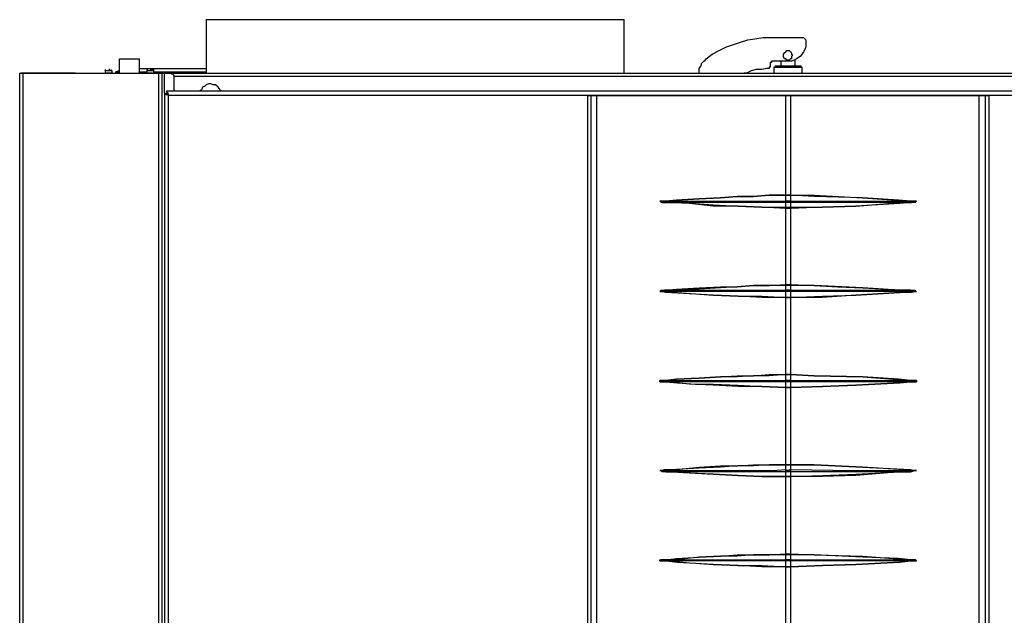
# Model space of a CAD drawing. Units: inches. Extents: x 5.71 to 13.38, y 1.31 to 10.2.
# Drawn here: x 5.72 to 6.87, y 3.92 to 4.62 of the extents above; entities that cross this region are included whole.
import ezdxf

# ---------------------------------------------------------------- set-up
doc = ezdxf.new("R2010")
doc.units = ezdxf.units.IN
doc.header["$MEASUREMENT"] = 0
doc.layers.add('Layer 1', color=7, linetype='Continuous')

msp = doc.modelspace()

# ---------------------------------------------------------------- linework, layer by layer
at = {"layer": 'Layer 1', "color": 7, "lineweight": 25}
for points in [[(5.9347, 4.6181), (5.9347, 4.6181), (5.9361, 4.6181), (5.9375, 4.6181), (5.9389, 4.6181), (5.9417, 4.6181), (5.9444, 4.6181), (5.9486, 4.6181), (5.9528, 4.6181), (5.9569, 4.6181), (5.9625, 4.6181), (5.9681, 4.6181), (5.975, 4.6181), (5.9819, 4.6181), (5.9889, 4.6181), (5.9958, 4.6181), (6.0042, 4.6181), (6.0125, 4.6181), (6.0222, 4.6181), (6.0319, 4.6181), (6.0417, 4.6181), (6.0514, 4.6181), (6.0611, 4.6181), (6.0722, 4.6181), (6.0819, 4.6181), (6.0931, 4.6181), (6.1056, 4.6181), (6.1167, 4.6181), (6.1278, 4.6181), (6.1389, 4.6181), (6.1514, 4.6181), (6.1625, 4.6181), (6.175, 4.6181), (6.1875, 4.6181), (6.1986, 4.6181), (6.2111, 4.6181), (6.2222, 4.6181), (6.2333, 4.6181), (6.2458, 4.6181), (6.2569, 4.6181), (6.2681, 4.6181), (6.2792, 4.6181), (6.2903, 4.6181), (6.3, 4.6181), (6.3111, 4.6181), (6.3208, 4.6181), (6.3292, 4.6181), (6.3389, 4.6181), (6.3472, 4.6181), (6.3556, 4.6181), (6.3639, 4.6181), (6.3722, 4.6181), (6.3792, 4.6181), (6.3861, 4.6181), (6.3917, 4.6181), (6.3972, 4.6181), (6.4028, 4.6181), (6.4069, 4.6181), (6.4111, 4.6181), (6.4153, 4.6181), (6.4181, 4.6181), (6.4194, 4.6181), (6.4222, 4.6181), (6.4236, 4.6181)], [(5.9347, 4.6181), (5.9347, 4.5556)], [(6.4236, 4.5556), (6.4236, 4.6181)], [(6.5194, 4.5722), (6.5264, 4.5778), (6.5347, 4.5819), (6.5431, 4.5861), (6.5514, 4.5889), (6.5597, 4.5917), (6.5681, 4.5944), (6.5764, 4.5958), (6.5861, 4.5972), (6.5944, 4.5972)], [(6.5944, 4.5972), (6.6319, 4.5972)], [(6.6319, 4.5972), (6.6333, 4.5972), (6.6347, 4.5958), (6.6361, 4.5944), (6.6361, 4.5931)], [(6.6361, 4.5903), (6.6361, 4.5861), (6.6347, 4.5833), (6.6333, 4.5806), (6.6306, 4.5764), (6.6292, 4.575), (6.625, 4.5722), (6.6222, 4.5708), (6.6194, 4.5694), (6.6153, 4.5694)], [(6.6361, 4.5931), (6.6361, 4.5903)], [(5.8333, 4.5722), (5.8569, 4.5722)], [(5.8333, 4.5556), (5.8333, 4.5722)], [(5.8569, 4.5556), (5.8569, 4.5722)], [(6.5111, 4.5556), (6.5111, 4.5583), (6.5111, 4.5611), (6.5125, 4.5625), (6.5139, 4.5653), (6.5139, 4.5667), (6.5167, 4.5694), (6.5181, 4.5708), (6.5194, 4.5722)], [(6.6208, 4.5764), (6.6194, 4.575), (6.6194, 4.5722), (6.6181, 4.5722), (6.6167, 4.5708), (6.6139, 4.5708), (6.6125, 4.5722), (6.6111, 4.5722), (6.6097, 4.575), (6.6097, 4.5764), (6.6097, 4.5778), (6.6111, 4.5792), (6.6125, 4.5806), (6.6139, 4.5819), (6.6167, 4.5819), (6.6181, 4.5806), (6.6194, 4.5792), (6.6194, 4.5778), (6.6208, 4.5764)], [(6.6153, 4.5764), (6.6153, 4.5764)], [(5.8167, 4.5597), (5.8167, 4.5597), (5.8167, 4.5583)], [(5.8222, 4.5597), (5.8222, 4.5597), (5.8208, 4.5597)], [(5.825, 4.5583), (5.825, 4.5583), (5.8236, 4.5583), (5.8236, 4.5597)], [(5.8569, 4.5611), (5.9347, 4.5611)], [(5.8667, 4.5597), (5.8667, 4.5597), (5.8653, 4.5597), (5.8653, 4.5583)], [(5.8722, 4.5597), (5.8708, 4.5597), (5.8694, 4.5597)], [(5.8736, 4.5583), (5.8736, 4.5583), (5.8736, 4.5597), (5.8722, 4.5597)], [(6.5903, 4.5611), (6.5847, 4.5597), (6.5778, 4.5597), (6.5722, 4.5583), (6.5667, 4.5556), (6.5639, 4.5556)], [(6.5944, 4.5653), (6.5944, 4.5639), (6.5944, 4.5625), (6.5931, 4.5625), (6.5931, 4.5611), (6.5917, 4.5611), (6.5903, 4.5611)], [(6.5986, 4.5694), (6.5972, 4.5694), (6.5958, 4.5694), (6.5958, 4.5681), (6.5944, 4.5681), (6.5944, 4.5667), (6.5944, 4.5653)], [(6.5944, 4.5653), (6.5944, 4.5653)], [(6.6153, 4.5694), (6.5986, 4.5694)], [(6.5986, 4.5625), (6.5986, 4.5625), (6.6, 4.5625), (6.6014, 4.5625), (6.6028, 4.5625), (6.6056, 4.5625), (6.6083, 4.5625), (6.6111, 4.5625), (6.6139, 4.5625), (6.6167, 4.5625), (6.6194, 4.5625), (6.6222, 4.5625), (6.625, 4.5625), (6.6278, 4.5625), (6.6292, 4.5625), (6.6306, 4.5625), (6.6319, 4.5625)], [(6.5986, 4.5625), (6.5986, 4.5556)], [(6.6, 4.5639), (6.6, 4.5639), (6.6014, 4.5639), (6.6028, 4.5639), (6.6042, 4.5639), (6.6069, 4.5639), (6.6097, 4.5639), (6.6125, 4.5639), (6.6153, 4.5639), (6.6181, 4.5639), (6.6208, 4.5639), (6.6236, 4.5639), (6.6264, 4.5639), (6.6278, 4.5639), (6.6292, 4.5639), (6.6306, 4.5639)], [(6.6, 4.5639), (6.6, 4.5625)], [(6.6069, 4.5694), (6.6069, 4.5639)], [(6.6236, 4.5639), (6.6236, 4.5708)], [(6.6306, 4.5625), (6.6306, 4.5639)], [(6.6319, 4.5556), (6.6319, 4.5625)], [(5.7167, 4.5556), (5.7167, 4.5556), (5.7181, 4.5556), (5.7194, 4.5556), (5.7208, 4.5556)], [(5.7167, 1.45), (5.7167, 4.5556)], [(5.7208, 4.5556), (5.7194, 4.5556), (5.7181, 4.5556)], [(5.7806, 4.5556), (5.7208, 4.5556)], [(5.7208, 4.5556), (5.7208, 4.5556)], [(5.7208, 4.5556), (5.8792, 4.5556)], [(5.7208, 1.45), (5.7208, 4.5556)], [(5.7819, 4.5556), (5.7819, 4.5556), (5.7806, 4.5556)], [(5.7806, 4.5556), (5.7806, 4.5556)], [(5.8208, 4.5583), (5.8194, 4.5583), (5.8181, 4.5583), (5.8167, 4.5583)], [(5.8167, 4.5583), (5.8167, 4.5556)], [(5.8208, 4.5556), (5.8194, 4.5556), (5.8181, 4.5556), (5.8167, 4.5556)], [(5.8167, 4.5556), (5.8167, 4.5556)], [(5.8208, 4.5556), (5.8194, 4.5556), (5.8181, 4.5556)], [(5.8181, 4.5556), (5.8181, 4.5556)], [(5.825, 4.5583), (5.8236, 4.5583), (5.8222, 4.5583), (5.8208, 4.5583)], [(5.825, 4.5556), (5.8236, 4.5556), (5.8222, 4.5556), (5.8208, 4.5556)], [(5.8236, 4.5556), (5.8236, 4.5556), (5.8222, 4.5556), (5.8208, 4.5556)], [(5.8222, 4.5556), (5.8222, 4.5556)], [(5.825, 4.5556), (5.825, 4.5583)], [(5.825, 4.5556), (5.825, 4.5556)], [(5.8333, 4.5583), (5.8292, 4.5569)], [(5.8292, 4.5556), (5.8292, 4.5569)], [(5.8292, 4.5569), (5.8333, 4.5569)], [(5.8569, 4.5569), (5.8653, 4.5569)], [(5.8694, 4.5583), (5.8681, 4.5583), (5.8667, 4.5583), (5.8653, 4.5583)], [(5.8653, 4.5583), (5.8653, 4.5556)], [(5.8694, 4.5556), (5.8681, 4.5556), (5.8667, 4.5556), (5.8653, 4.5556)], [(5.8653, 4.5556), (5.8653, 4.5556)], [(5.8694, 4.5556), (5.8681, 4.5556), (5.8667, 4.5556)], [(5.8681, 4.5556), (5.8681, 4.5556)], [(5.8736, 4.5583), (5.8736, 4.5583), (5.8722, 4.5583), (5.8708, 4.5583), (5.8694, 4.5583)], [(5.8736, 4.5556), (5.8736, 4.5556), (5.8722, 4.5556), (5.8708, 4.5556), (5.8694, 4.5556)], [(5.8722, 4.5556), (5.8722, 4.5556), (5.8708, 4.5556), (5.8694, 4.5556)], [(5.8722, 4.5556), (5.8722, 4.5556)], [(5.8736, 4.5556), (5.8736, 4.5583)], [(5.8736, 4.5569), (5.9347, 4.5569)], [(5.8736, 4.5556), (5.8736, 4.5556)], [(5.8792, 4.5556), (5.8792, 4.5556), (5.8806, 4.5556), (5.8819, 4.5556), (5.8833, 4.5556)], [(5.8792, 1.45), (5.8792, 4.5556)], [(5.8833, 4.5556), (5.8833, 4.5556), (5.8847, 4.5556), (5.8861, 4.5556)], [(5.8833, 1.45), (5.8833, 4.5556)], [(5.8861, 4.5319), (5.8861, 4.5556)], [(5.8861, 4.5556), (5.8917, 4.5556)], [(5.8972, 4.55), (5.8972, 4.5514), (5.8972, 4.5528), (5.8958, 4.5542), (5.8944, 4.5542), (5.8931, 4.5556), (5.8917, 4.5556)], [(5.8917, 4.5556), (7.3389, 4.5556)], [(7.3333, 4.5514), (5.8972, 4.5514)], [(5.8972, 4.5347), (5.8972, 4.55)], [(6.5111, 4.5556), (6.5111, 4.5556)], [(5.9528, 4.5347), (5.9514, 4.5347), (5.95, 4.5375), (5.9486, 4.5389), (5.9458, 4.5417), (5.9431, 4.5417), (5.9403, 4.5431), (5.9375, 4.5431), (5.9347, 4.5417), (5.9333, 4.5403), (5.9306, 4.5389), (5.9292, 4.5361), (5.9278, 4.5347)], [(5.8861, 4.5319), (5.8875, 4.5319)], [(5.8861, 4.5319), (5.8861, 4.5319), (5.8875, 4.5306), (5.8889, 4.5306), (5.8903, 4.5306), (5.8903, 4.5292)], [(5.8861, 4.5319), (5.8861, 3.6917)], [(5.8875, 4.5319), (5.8875, 4.5319), (5.8889, 4.5306), (5.8903, 4.5306), (5.8903, 4.5292)], [(5.8889, 4.5347), (5.8889, 4.5319)], [(5.8889, 4.5347), (7.3417, 4.5347)], [(5.8903, 4.5292), (5.8903, 4.5319), (5.8889, 4.5333), (5.8889, 4.5347)], [(5.8903, 4.5292), (5.8903, 4.5306), (5.8889, 4.5319)], [(5.8903, 4.5292), (5.8903, 3.6944)], [(7.3403, 4.5292), (5.8903, 4.5292)], [(5.8903, 4.5292), (5.8903, 4.5292)], [(6.3806, 4.5292), (6.3806, 3.6903)], [(6.3806, 4.5292), (6.3806, 4.5292), (6.3819, 4.5292)], [(6.3847, 4.5292), (6.3833, 4.5292), (6.3819, 4.5292), (6.3806, 4.5292)], [(6.8486, 4.5292), (6.3819, 4.5292)], [(6.3819, 4.5292), (6.3819, 4.5292), (6.3833, 4.5292), (6.3847, 4.5292)], [(6.3847, 4.5292), (6.3847, 4.5292)], [(6.3917, 4.5292), (6.3889, 4.5292), (6.3875, 4.5292), (6.3861, 4.5292), (6.3847, 4.5292)], [(6.3847, 4.5292), (6.3847, 3.6903)], [(6.3847, 4.5292), (6.3861, 4.5292), (6.3875, 4.5292), (6.3889, 4.5292), (6.3903, 4.5292), (6.3917, 4.5292)], [(6.3917, 4.5292), (6.3917, 4.5292)], [(6.3917, 4.5292), (6.5014, 4.5292), (6.6125, 4.5292)], [(6.6125, 4.5292), (6.5014, 4.5292), (6.3917, 4.5292)], [(6.3917, 3.6903), (6.3917, 4.5292)], [(6.6125, 4.4125), (6.6125, 4.5292)], [(6.6125, 4.5292), (6.6125, 4.5292)], [(6.6181, 4.5292), (6.6167, 4.5292), (6.6139, 4.5292), (6.6125, 4.5292)], [(6.6125, 4.5292), (6.6139, 4.5292), (6.6167, 4.5292), (6.6181, 4.5292)], [(6.6181, 4.5292), (6.7292, 4.5292), (6.8389, 4.5292)], [(6.6181, 4.5292), (6.6181, 4.5292)], [(6.8389, 4.5292), (6.7292, 4.5292), (6.6181, 4.5292)], [(6.6181, 4.5292), (6.6181, 4.4125)], [(6.8458, 4.5292), (6.8444, 4.5292), (6.8431, 4.5292), (6.8417, 4.5292), (6.8403, 4.5292), (6.8389, 4.5292)], [(6.8389, 4.5292), (6.8403, 4.5292), (6.8417, 4.5292), (6.8431, 4.5292), (6.8444, 4.5292)], [(6.8389, 4.5292), (6.8389, 4.5292)], [(6.8389, 3.6903), (6.8389, 4.5292)], [(6.8444, 4.5292), (6.8444, 4.5292), (6.8458, 4.5292)], [(6.8444, 4.5292), (6.8458, 4.5292), (6.8472, 4.5292), (6.8486, 4.5292)], [(6.85, 4.5292), (6.8486, 4.5292), (6.8472, 4.5292), (6.8458, 4.5292)], [(6.8458, 4.5292), (6.8458, 3.6903)], [(6.8486, 4.5292), (6.85, 4.5292)], [(6.85, 4.5292), (6.85, 3.6903)], [(6.6125, 4.4125), (6.5931, 4.4125), (6.575, 4.4111), (6.5556, 4.4111), (6.5361, 4.4097), (6.5111, 4.4083), (6.4847, 4.4069), (6.4722, 4.4056)], [(6.4722, 4.4056), (6.4847, 4.4069), (6.5111, 4.4083), (6.5361, 4.4097), (6.5556, 4.4111), (6.575, 4.4111), (6.5931, 4.4125), (6.6125, 4.4125)], [(6.6125, 4.4125), (6.6125, 4.4125)], [(6.6125, 4.4125), (6.6125, 4.4125)], [(6.6125, 4.4125), (6.6125, 4.4125)], [(6.6125, 4.4056), (6.6125, 4.4069), (6.6125, 4.4097), (6.6125, 4.4125)], [(6.6125, 4.4125), (6.6125, 4.4125)], [(6.6181, 4.4125), (6.6167, 4.4125), (6.6153, 4.4125), (6.6139, 4.4125), (6.6125, 4.4125)], [(6.6125, 4.4125), (6.6139, 4.4125), (6.6153, 4.4125), (6.6167, 4.4125), (6.6181, 4.4125)], [(6.6181, 4.4125), (6.6181, 4.4125)], [(6.7583, 4.4056), (6.7444, 4.4069), (6.7028, 4.4097), (6.6458, 4.4111), (6.6181, 4.4125)], [(6.6181, 4.4125), (6.6181, 4.4111), (6.6181, 4.4097), (6.6181, 4.4083), (6.6181, 4.4069), (6.6181, 4.4056)], [(6.6181, 4.4125), (6.6181, 4.4125)], [(6.6181, 4.4125), (6.6181, 4.4125)], [(6.6181, 4.4125), (6.6181, 4.4125)], [(6.6181, 4.4125), (6.6458, 4.4125), (6.7028, 4.4097), (6.7583, 4.4056)], [(6.4722, 4.4056), (6.4722, 4.4056)], [(6.4722, 4.4056), (6.4722, 4.4056), (6.4792, 4.4056), (6.5083, 4.4056), (6.5375, 4.4056), (6.5972, 4.4056), (6.6125, 4.4056)], [(6.4722, 4.4042), (6.4722, 4.4042)], [(6.6125, 4.4042), (6.5375, 4.4042), (6.5083, 4.4042), (6.4792, 4.4042), (6.4722, 4.4042)], [(6.4722, 4.4042), (6.4861, 4.4042), (6.5069, 4.4028), (6.5278, 4.4014), (6.5569, 4.4), (6.5847, 4.3986), (6.6125, 4.3986)], [(6.6125, 4.3972), (6.5847, 4.3986), (6.5569, 4.4), (6.5278, 4.4), (6.5, 4.4028), (6.4722, 4.4042)], [(6.6125, 4.4042), (6.6125, 4.4042), (6.6125, 4.4056)], [(6.6181, 4.4056), (6.6167, 4.4056), (6.6153, 4.4056), (6.6139, 4.4056), (6.6125, 4.4056)], [(6.6125, 4.3986), (6.6125, 4.4014), (6.6125, 4.4042)], [(6.6181, 4.4042), (6.6167, 4.4042), (6.6153, 4.4042), (6.6139, 4.4042), (6.6125, 4.4042)], [(6.6125, 4.3986), (6.6125, 4.3986), (6.6125, 4.3972)], [(6.6125, 4.3986), (6.6125, 4.3986), (6.6125, 4.3972)], [(6.6125, 4.3986), (6.6125, 4.3986)], [(6.6125, 4.3986), (6.6125, 4.3986), (6.6139, 4.3986), (6.6153, 4.3986), (6.6167, 4.3986), (6.6181, 4.3986)], [(6.6181, 4.4056), (6.6181, 4.4056), (6.6181, 4.4042)], [(6.6181, 4.4056), (6.6917, 4.4056), (6.7222, 4.4056), (6.7514, 4.4056), (6.7583, 4.4056)], [(6.6181, 4.3986), (6.6556, 4.3986), (6.6944, 4.4), (6.7458, 4.4042), (6.7583, 4.4042)], [(6.7583, 4.4042), (6.7583, 4.4042), (6.7514, 4.4042), (6.7222, 4.4042), (6.6917, 4.4042), (6.6333, 4.4042), (6.6181, 4.4042)], [(6.6181, 4.4042), (6.6181, 4.4042), (6.6181, 4.4014), (6.6181, 4.3986)], [(6.7583, 4.4042), (6.7458, 4.4028), (6.6944, 4.4), (6.6556, 4.3986), (6.6181, 4.3972)], [(6.6181, 4.3986), (6.6181, 4.3986), (6.6181, 4.3972)], [(6.6181, 4.3986), (6.6181, 4.3986), (6.6181, 4.3972)], [(6.6181, 4.3986), (6.6181, 4.3986)], [(6.7583, 4.4056), (6.7583, 4.4056)], [(6.7583, 4.4056), (6.7625, 4.4056), (6.7639, 4.4056), (6.7653, 4.4056), (6.7639, 4.4042), (6.7597, 4.4042), (6.7583, 4.4042)], [(6.7583, 4.4042), (6.7583, 4.4042)], [(6.6125, 4.3972), (6.6125, 4.3972)], [(6.6125, 4.3083), (6.6125, 4.3972)], [(6.6181, 4.3972), (6.6167, 4.3972), (6.6153, 4.3972), (6.6139, 4.3972), (6.6125, 4.3972)], [(6.6181, 4.3972), (6.6181, 4.3972)], [(6.6181, 4.3972), (6.6181, 4.3083)], [(6.4722, 4.3014), (6.4847, 4.3028), (6.5111, 4.3042), (6.5361, 4.3056), (6.5556, 4.3056), (6.575, 4.3069), (6.5931, 4.3069), (6.6125, 4.3083)], [(6.6125, 4.3069), (6.5931, 4.3069), (6.575, 4.3069), (6.5556, 4.3056), (6.5361, 4.3042), (6.5111, 4.3028), (6.4847, 4.3014), (6.4722, 4.3014)], [(6.6125, 4.3083), (6.6125, 4.3069)], [(6.6125, 4.3083), (6.6125, 4.3083)], [(6.6125, 4.3083), (6.6125, 4.3069)], [(6.6125, 4.3083), (6.6139, 4.3083), (6.6153, 4.3083), (6.6167, 4.3083), (6.6181, 4.3083)], [(6.6181, 4.3069), (6.6167, 4.3069), (6.6153, 4.3069), (6.6139, 4.3069), (6.6125, 4.3069)], [(6.6125, 4.3069), (6.6125, 4.3069)], [(6.6125, 4.3014), (6.6125, 4.3014), (6.6125, 4.3042), (6.6125, 4.3069)], [(6.6181, 4.3083), (6.6181, 4.3069)], [(6.6181, 4.3083), (6.6181, 4.3069)], [(6.6181, 4.3083), (6.6181, 4.3083)], [(6.6181, 4.3083), (6.6458, 4.3069), (6.6736, 4.3056), (6.7028, 4.3042), (6.7306, 4.3028), (6.7583, 4.3014)], [(6.7583, 4.3014), (6.7444, 4.3014), (6.7028, 4.3042), (6.6458, 4.3069), (6.6181, 4.3069)], [(6.6181, 4.3069), (6.6181, 4.3056), (6.6181, 4.3042), (6.6181, 4.3028), (6.6181, 4.3014)], [(6.6181, 4.3069), (6.6181, 4.3069)], [(6.4722, 4.2986), (6.4681, 4.3), (6.4667, 4.3), (6.4653, 4.3), (6.4667, 4.3014), (6.4708, 4.3014), (6.4722, 4.3014)], [(6.4722, 4.3014), (6.4722, 4.3014)], [(6.4722, 4.3014), (6.4722, 4.3014), (6.4792, 4.3014), (6.5083, 4.3014), (6.5375, 4.3014), (6.5972, 4.3014), (6.6125, 4.3014)], [(6.4722, 4.3), (6.4722, 4.3), (6.4722, 4.2986)], [(6.6125, 4.3), (6.5375, 4.3), (6.5083, 4.3), (6.4792, 4.3), (6.4722, 4.3)], [(6.4722, 4.3), (6.4861, 4.2986), (6.5069, 4.2972), (6.5278, 4.2958), (6.5569, 4.2944), (6.5847, 4.2944), (6.6125, 4.2931)], [(6.6125, 4.2931), (6.5847, 4.2931), (6.5569, 4.2944), (6.5278, 4.2958), (6.5, 4.2972), (6.4722, 4.2986)], [(6.6125, 4.3), (6.6125, 4.3), (6.6125, 4.3014)], [(6.6181, 4.3014), (6.6167, 4.3014), (6.6153, 4.3014), (6.6139, 4.3014), (6.6125, 4.3014)], [(6.6125, 4.2931), (6.6125, 4.2958), (6.6125, 4.2986), (6.6125, 4.3)], [(6.6181, 4.3), (6.6167, 4.3), (6.6153, 4.3), (6.6139, 4.3), (6.6125, 4.3)], [(6.6181, 4.3014), (6.6181, 4.3014), (6.6181, 4.3)], [(6.6181, 4.3014), (6.6917, 4.3014), (6.7222, 4.3014), (6.7514, 4.3014), (6.7583, 4.3014)], [(6.6181, 4.2931), (6.6556, 4.2944), (6.6944, 4.2958), (6.7458, 4.2986), (6.7583, 4.3)], [(6.7583, 4.3), (6.7583, 4.3), (6.7514, 4.3), (6.7222, 4.3), (6.6917, 4.3), (6.6333, 4.3), (6.6181, 4.3)], [(6.6181, 4.3), (6.6181, 4.2986), (6.6181, 4.2958), (6.6181, 4.2931)], [(6.7583, 4.2986), (6.7458, 4.2986), (6.6944, 4.2958), (6.6556, 4.2931), (6.6181, 4.2931)], [(6.7583, 4.3014), (6.7583, 4.3014)], [(6.7583, 4.3), (6.7583, 4.3), (6.7583, 4.2986)], [(6.6125, 4.2931), (6.6125, 4.2931)], [(6.6125, 4.2931), (6.6125, 4.2931)], [(6.6125, 4.2028), (6.6125, 4.2931)], [(6.6125, 4.2931), (6.6125, 4.2931)], [(6.6181, 4.2931), (6.6167, 4.2931), (6.6153, 4.2931), (6.6139, 4.2931), (6.6125, 4.2931)], [(6.6125, 4.2931), (6.6125, 4.2931)], [(6.6125, 4.2931), (6.6139, 4.2931), (6.6153, 4.2931), (6.6167, 4.2931), (6.6181, 4.2931)], [(6.6181, 4.2931), (6.6181, 4.2931)], [(6.6181, 4.2931), (6.6181, 4.2931)], [(6.6181, 4.2931), (6.6181, 4.2931)], [(6.6181, 4.2931), (6.6181, 4.2931)], [(6.6181, 4.2931), (6.6181, 4.2028)], [(6.6125, 4.2028), (6.5931, 4.2014), (6.575, 4.2014), (6.5556, 4.2), (6.5361, 4.2), (6.5111, 4.1986), (6.4847, 4.1972), (6.4722, 4.1958)], [(6.4722, 4.1958), (6.4847, 4.1972), (6.5111, 4.1986), (6.5361, 4.2), (6.5556, 4.2014), (6.575, 4.2014), (6.5931, 4.2028), (6.6125, 4.2028)], [(6.6125, 4.2028), (6.6125, 4.2028)], [(6.6125, 4.2028), (6.6125, 4.2028)], [(6.6125, 4.2028), (6.6125, 4.2028)], [(6.6125, 4.1958), (6.6125, 4.1958), (6.6125, 4.1986), (6.6125, 4.2028)], [(6.6125, 4.2028), (6.6125, 4.2028)], [(6.6181, 4.2028), (6.6167, 4.2028), (6.6153, 4.2028), (6.6139, 4.2028), (6.6125, 4.2028)], [(6.6125, 4.2028), (6.6125, 4.2028), (6.6139, 4.2028), (6.6153, 4.2028), (6.6167, 4.2028), (6.6181, 4.2028)], [(6.6181, 4.2028), (6.6181, 4.2028)], [(6.7583, 4.1958), (6.7444, 4.1972), (6.7028, 4.2), (6.6458, 4.2014), (6.6181, 4.2028)], [(6.6181, 4.2028), (6.6181, 4.2014), (6.6181, 4.1986), (6.6181, 4.1972), (6.6181, 4.1958)], [(6.6181, 4.2028), (6.6181, 4.2028)], [(6.6181, 4.2028), (6.6181, 4.2028)], [(6.6181, 4.2028), (6.6181, 4.2028)], [(6.6181, 4.2028), (6.6458, 4.2014), (6.7028, 4.2), (6.7583, 4.1958)], [(6.4722, 4.1958), (6.4708, 4.1958), (6.4667, 4.1958), (6.4653, 4.1958), (6.4653, 4.1944), (6.4667, 4.1944), (6.4681, 4.1944), (6.4722, 4.1944)], [(6.4722, 4.1944), (6.4681, 4.1944), (6.4667, 4.1944), (6.4653, 4.1944), (6.4653, 4.1958), (6.4667, 4.1958), (6.4708, 4.1958), (6.4722, 4.1958)], [(6.4722, 4.1958), (6.4722, 4.1958)], [(6.4722, 4.1958), (6.4722, 4.1958), (6.4792, 4.1958), (6.5083, 4.1958), (6.5375, 4.1958), (6.5972, 4.1958), (6.6125, 4.1958)], [(6.4722, 4.1944), (6.4722, 4.1944)], [(6.6125, 4.1944), (6.5375, 4.1944), (6.5083, 4.1944), (6.4792, 4.1944), (6.4722, 4.1944)], [(6.4722, 4.1944), (6.4861, 4.1931), (6.5069, 4.1917), (6.5278, 4.1917), (6.5569, 4.1903), (6.5847, 4.1889), (6.6125, 4.1875)], [(6.6125, 4.1875), (6.5847, 4.1889), (6.5569, 4.1889), (6.5278, 4.1903), (6.5, 4.1917), (6.4722, 4.1944)], [(6.6125, 4.1944), (6.6125, 4.1944), (6.6125, 4.1958)], [(6.6181, 4.1958), (6.6167, 4.1958), (6.6153, 4.1958), (6.6139, 4.1958), (6.6125, 4.1958)], [(6.6125, 4.1875), (6.6125, 4.1917), (6.6125, 4.1944)], [(6.6181, 4.1944), (6.6167, 4.1944), (6.6153, 4.1944), (6.6139, 4.1944), (6.6125, 4.1944)], [(6.6181, 4.1958), (6.6181, 4.1958), (6.6181, 4.1944)], [(6.6181, 4.1958), (6.6917, 4.1958), (6.7222, 4.1958), (6.7514, 4.1958), (6.7583, 4.1958)], [(6.6181, 4.1875), (6.6556, 4.1889), (6.6944, 4.1903), (6.7458, 4.1931), (6.7583, 4.1944)], [(6.7583, 4.1944), (6.7583, 4.1944), (6.7514, 4.1944), (6.7222, 4.1944), (6.6917, 4.1944), (6.6333, 4.1944), (6.6181, 4.1944)], [(6.6181, 4.1944), (6.6181, 4.1944), (6.6181, 4.1917), (6.6181, 4.1875)], [(6.7583, 4.1944), (6.7458, 4.1931), (6.6944, 4.1903), (6.6556, 4.1889), (6.6181, 4.1875)], [(6.7583, 4.1944), (6.7597, 4.1944), (6.7639, 4.1944), (6.7653, 4.1944), (6.7653, 4.1958), (6.7639, 4.1958), (6.7625, 4.1958), (6.7583, 4.1958)], [(6.7583, 4.1958), (6.7583, 4.1958)], [(6.7583, 4.1958), (6.7625, 4.1958), (6.7639, 4.1958), (6.7653, 4.1958), (6.7653, 4.1944), (6.7639, 4.1944), (6.7597, 4.1944), (6.7583, 4.1944)], [(6.7583, 4.1944), (6.7583, 4.1944)], [(6.6125, 4.1875), (6.6125, 4.1875)], [(6.6125, 4.1875), (6.6125, 4.1875)], [(6.6125, 4.0972), (6.6125, 4.1875)], [(6.6125, 4.1875), (6.6125, 4.1875)], [(6.6181, 4.1875), (6.6167, 4.1875), (6.6153, 4.1875), (6.6139, 4.1875), (6.6125, 4.1875)], [(6.6125, 4.1875), (6.6125, 4.1875)], [(6.6125, 4.1875), (6.6125, 4.1875), (6.6139, 4.1875), (6.6153, 4.1875), (6.6167, 4.1875), (6.6181, 4.1875)], [(6.6181, 4.1875), (6.6181, 4.1875)], [(6.6181, 4.1875), (6.6181, 4.1875)], [(6.6181, 4.1875), (6.6181, 4.1875)], [(6.6181, 4.1875), (6.6181, 4.1875)], [(6.6181, 4.1875), (6.6181, 4.0972)], [(6.6125, 4.0972), (6.5931, 4.0972), (6.575, 4.0958), (6.5556, 4.0958), (6.5361, 4.0944), (6.5111, 4.0931), (6.4847, 4.0917), (6.4722, 4.0903)], [(6.4722, 4.0917), (6.4847, 4.0917), (6.5111, 4.0944), (6.5361, 4.0958), (6.5556, 4.0958), (6.575, 4.0972), (6.5931, 4.0972), (6.6125, 4.0972)], [(6.4722, 4.0917), (6.4722, 4.0917), (6.4722, 4.0903)], [(6.4722, 4.0903), (6.4722, 4.0903), (6.4792, 4.0903), (6.5083, 4.0903), (6.5375, 4.0903), (6.5972, 4.0903), (6.6125, 4.0917)], [(6.4722, 4.0889), (6.4722, 4.0889)], [(6.6125, 4.0889), (6.5375, 4.0889), (6.5083, 4.0889), (6.4792, 4.0889), (6.4722, 4.0889)], [(6.4722, 4.0889), (6.4861, 4.0889), (6.5069, 4.0875), (6.5278, 4.0861), (6.5569, 4.0847), (6.5847, 4.0833), (6.6125, 4.0833)], [(6.6125, 4.0833), (6.5847, 4.0833), (6.5569, 4.0847), (6.5278, 4.0861), (6.5, 4.0875), (6.4722, 4.0889)], [(6.6125, 4.0972), (6.6125, 4.0972)], [(6.6125, 4.0972), (6.6125, 4.0972)], [(6.6125, 4.0972), (6.6125, 4.0972)], [(6.6125, 4.0917), (6.6125, 4.0917), (6.6125, 4.0944), (6.6125, 4.0972)], [(6.6125, 4.0972), (6.6125, 4.0972)], [(6.6181, 4.0972), (6.6167, 4.0972), (6.6153, 4.0972), (6.6139, 4.0972), (6.6125, 4.0972)], [(6.6125, 4.0972), (6.6139, 4.0972), (6.6153, 4.0972), (6.6167, 4.0972), (6.6181, 4.0972)], [(6.6125, 4.0889), (6.6125, 4.0889), (6.6125, 4.0903), (6.6125, 4.0917)], [(6.6181, 4.0917), (6.6167, 4.0903), (6.6153, 4.0903), (6.6139, 4.0903), (6.6125, 4.0917)], [(6.6125, 4.0833), (6.6125, 4.0861), (6.6125, 4.0889)], [(6.6181, 4.0889), (6.6167, 4.0889), (6.6153, 4.0889), (6.6139, 4.0889), (6.6125, 4.0889)], [(6.6181, 4.0972), (6.6181, 4.0972)], [(6.7583, 4.0903), (6.7444, 4.0917), (6.7028, 4.0944), (6.6458, 4.0972), (6.6181, 4.0972)], [(6.6181, 4.0972), (6.6181, 4.0958), (6.6181, 4.0944), (6.6181, 4.0931), (6.6181, 4.0917)], [(6.6181, 4.0972), (6.6181, 4.0972)], [(6.6181, 4.0972), (6.6181, 4.0972)], [(6.6181, 4.0972), (6.6181, 4.0972)], [(6.6181, 4.0972), (6.6458, 4.0972), (6.7028, 4.0944), (6.7583, 4.0917)], [(6.6181, 4.0917), (6.6181, 4.0903), (6.6181, 4.0889)], [(6.6181, 4.0917), (6.6917, 4.0903), (6.7222, 4.0903), (6.7514, 4.0903), (6.7583, 4.0903)], [(6.6181, 4.0833), (6.6556, 4.0847), (6.6944, 4.0861), (6.7458, 4.0889), (6.7583, 4.0889)], [(6.7583, 4.0889), (6.7583, 4.0889), (6.7514, 4.0889), (6.7222, 4.0889), (6.6917, 4.0889), (6.6333, 4.0889), (6.6181, 4.0889)], [(6.6181, 4.0889), (6.6181, 4.0889), (6.6181, 4.0861), (6.6181, 4.0833)], [(6.7583, 4.0889), (6.7458, 4.0889), (6.6944, 4.0847), (6.6556, 4.0833), (6.6181, 4.0833)], [(6.7583, 4.0917), (6.7583, 4.0917), (6.7583, 4.0903)], [(6.7583, 4.0889), (6.7583, 4.0889)], [(6.6125, 4.0833), (6.6125, 4.0833)], [(6.6125, 4.0833), (6.6125, 4.0833)], [(6.6125, 3.9931), (6.6125, 4.0833)], [(6.6125, 4.0833), (6.6125, 4.0833)], [(6.6125, 4.0833), (6.6125, 4.0833)], [(6.6181, 4.0833), (6.6167, 4.0833), (6.6153, 4.0833), (6.6139, 4.0833), (6.6125, 4.0833)], [(6.6125, 4.0833), (6.6125, 4.0833), (6.6139, 4.0833), (6.6153, 4.0833), (6.6167, 4.0833), (6.6181, 4.0833)], [(6.6181, 4.0833), (6.6181, 4.0833)], [(6.6181, 4.0833), (6.6181, 4.0833)], [(6.6181, 4.0833), (6.6181, 4.0833)], [(6.6181, 4.0833), (6.6181, 4.0833)], [(6.6181, 4.0833), (6.6181, 3.9931)], [(6.4722, 3.9861), (6.4708, 3.9861), (6.4667, 3.9861), (6.4653, 3.9847), (6.4667, 3.9847), (6.4681, 3.9847), (6.4722, 3.9847)], [(6.4722, 3.9847), (6.4681, 3.9847), (6.4667, 3.9847), (6.4653, 3.9847), (6.4653, 3.9861), (6.4667, 3.9861), (6.4708, 3.9861), (6.4722, 3.9861)], [(6.4722, 3.9861), (6.4847, 3.9875), (6.5111, 3.9889), (6.5361, 3.9903), (6.5556, 3.9917), (6.575, 3.9917), (6.5931, 3.9917), (6.6125, 3.9931)], [(6.6125, 3.9917), (6.5931, 3.9917), (6.575, 3.9917), (6.5556, 3.9903), (6.5361, 3.9903), (6.5111, 3.9889), (6.4847, 3.9861), (6.4722, 3.9861)], [(6.4722, 3.9861), (6.4722, 3.9861)], [(6.4722, 3.9861), (6.4722, 3.9861), (6.4792, 3.9861), (6.5083, 3.9861), (6.5375, 3.9861), (6.5972, 3.9861), (6.6125, 3.9861)], [(6.4722, 3.9847), (6.4722, 3.9847)], [(6.6125, 3.9847), (6.5375, 3.9847), (6.5083, 3.9847), (6.4792, 3.9847), (6.4722, 3.9847)], [(6.4722, 3.9847), (6.4861, 3.9833), (6.5069, 3.9819), (6.5278, 3.9806), (6.5569, 3.9792), (6.5847, 3.9792), (6.6125, 3.9778)], [(6.6125, 3.9778), (6.5847, 3.9778), (6.5569, 3.9792), (6.5278, 3.9806), (6.5, 3.9819), (6.4722, 3.9847)], [(6.6125, 3.9931), (6.6125, 3.9931), (6.6125, 3.9917)], [(6.6125, 3.9931), (6.6125, 3.9931)], [(6.6125, 3.9931), (6.6125, 3.9931), (6.6125, 3.9917)], [(6.6125, 3.9931), (6.6139, 3.9931), (6.6153, 3.9931), (6.6167, 3.9931), (6.6181, 3.9931)], [(6.6181, 3.9917), (6.6167, 3.9917), (6.6153, 3.9917), (6.6139, 3.9917), (6.6125, 3.9917)], [(6.6125, 3.9917), (6.6125, 3.9917)], [(6.6125, 3.9861), (6.6125, 3.9861), (6.6125, 3.9889), (6.6125, 3.9917)], [(6.6125, 3.9847), (6.6125, 3.9847), (6.6125, 3.9861)], [(6.6181, 3.9861), (6.6167, 3.9861), (6.6153, 3.9861), (6.6139, 3.9861), (6.6125, 3.9861)], [(6.6125, 3.9778), (6.6125, 3.9806), (6.6125, 3.9833), (6.6125, 3.9847)], [(6.6181, 3.9847), (6.6167, 3.9847), (6.6153, 3.9847), (6.6139, 3.9847), (6.6125, 3.9847)], [(6.6181, 3.9931), (6.6181, 3.9931), (6.6181, 3.9917)], [(6.6181, 3.9931), (6.6181, 3.9931), (6.6181, 3.9917)], [(6.6181, 3.9931), (6.6181, 3.9931)], [(6.6181, 3.9931), (6.6458, 3.9917), (6.7028, 3.9903), (6.7583, 3.9861)], [(6.7583, 3.9861), (6.7444, 3.9875), (6.7028, 3.9889), (6.6458, 3.9917), (6.6181, 3.9917)], [(6.6181, 3.9917), (6.6181, 3.9903), (6.6181, 3.9889), (6.6181, 3.9875), (6.6181, 3.9861)], [(6.6181, 3.9917), (6.6181, 3.9917)], [(6.6181, 3.9861), (6.6181, 3.9861), (6.6181, 3.9847)], [(6.6181, 3.9861), (6.6917, 3.9861), (6.7222, 3.9861), (6.7514, 3.9861), (6.7583, 3.9861)], [(6.6181, 3.9778), (6.6556, 3.9792), (6.6944, 3.9806), (6.7458, 3.9833), (6.7583, 3.9847)], [(6.7583, 3.9847), (6.7583, 3.9847), (6.7514, 3.9847), (6.7222, 3.9847), (6.6917, 3.9847), (6.6333, 3.9847), (6.6181, 3.9847)], [(6.6181, 3.9847), (6.6181, 3.9833), (6.6181, 3.9806), (6.6181, 3.9778)], [(6.7583, 3.9847), (6.7458, 3.9833), (6.6944, 3.9806), (6.6556, 3.9792), (6.6181, 3.9778)], [(6.7583, 3.9847), (6.7597, 3.9847), (6.7639, 3.9847), (6.7653, 3.9847), (6.7639, 3.9861), (6.7625, 3.9861), (6.7583, 3.9861)], [(6.7583, 3.9861), (6.7583, 3.9861)], [(6.7583, 3.9861), (6.7625, 3.9861), (6.7639, 3.9861), (6.7653, 3.9847), (6.7639, 3.9847), (6.7597, 3.9847), (6.7583, 3.9847)], [(6.7583, 3.9847), (6.7583, 3.9847)], [(6.6125, 3.9778), (6.6125, 3.9778)], [(6.6125, 3.9778), (6.6125, 3.9778)], [(6.6125, 3.8875), (6.6125, 3.9778)], [(6.6125, 3.9778), (6.6125, 3.9778)], [(6.6181, 3.9778), (6.6167, 3.9778), (6.6153, 3.9778), (6.6139, 3.9778), (6.6125, 3.9778)], [(6.6125, 3.9778), (6.6125, 3.9778)], [(6.6125, 3.9778), (6.6125, 3.9778), (6.6139, 3.9778), (6.6153, 3.9778), (6.6167, 3.9778), (6.6181, 3.9778)], [(6.6181, 3.9778), (6.6181, 3.9778)], [(6.6181, 3.9778), (6.6181, 3.9778)], [(6.6181, 3.9778), (6.6181, 3.9778)], [(6.6181, 3.9778), (6.6181, 3.9778)], [(6.6181, 3.9778), (6.6181, 3.8875)]]:
    msp.add_lwpolyline(points, dxfattribs=at)
for points, knots in [([(6.4722, 4.4056), (6.4722, 4.4056), (6.4708, 4.4056), (6.4708, 4.4056), (6.4708, 4.4056), (6.4667, 4.4056), (6.4667, 4.4056), (6.4667, 4.4056), (6.4653, 4.4056), (6.4653, 4.4056), (6.4653, 4.4056), (6.4667, 4.4056), (6.4667, 4.4056), (6.4667, 4.4056), (6.4681, 4.4042), (6.4681, 4.4042), (6.4681, 4.4042), (6.4722, 4.4042), (6.4722, 4.4042)], [0, 0, 0, 0, 1, 1, 1, 2, 2, 2, 3, 3, 3, 4, 4, 4, 5, 5, 5, 6, 6, 6, 6]), ([(6.4722, 4.4042), (6.4722, 4.4042), (6.4681, 4.4042), (6.4681, 4.4042), (6.4681, 4.4042), (6.4667, 4.4042), (6.4667, 4.4042), (6.4667, 4.4042), (6.4667, 4.4056), (6.4667, 4.4056), (6.4667, 4.4056), (6.4653, 4.4056), (6.4653, 4.4056), (6.4653, 4.4056), (6.4667, 4.4056), (6.4667, 4.4056), (6.4667, 4.4056), (6.4708, 4.4056), (6.4708, 4.4056), (6.4708, 4.4056), (6.4722, 4.4056), (6.4722, 4.4056)], [0, 0, 0, 0, 1, 1, 1, 2, 2, 2, 3, 3, 3, 4, 4, 4, 5, 5, 5, 6, 6, 6, 7, 7, 7, 7]), ([(6.7583, 4.4042), (6.7583, 4.4042), (6.7597, 4.4042), (6.7597, 4.4042), (6.7597, 4.4042), (6.7639, 4.4056), (6.7639, 4.4056), (6.7639, 4.4056), (6.7653, 4.4056), (6.7653, 4.4056), (6.7653, 4.4056), (6.7639, 4.4056), (6.7639, 4.4056), (6.7639, 4.4056), (6.7625, 4.4056), (6.7625, 4.4056), (6.7625, 4.4056), (6.7583, 4.4056), (6.7583, 4.4056)], [0, 0, 0, 0, 1, 1, 1, 2, 2, 2, 3, 3, 3, 4, 4, 4, 5, 5, 5, 6, 6, 6, 6]), ([(6.4722, 4.3014), (6.4722, 4.3014), (6.4708, 4.3014), (6.4708, 4.3014), (6.4708, 4.3014), (6.4667, 4.3), (6.4667, 4.3), (6.4667, 4.3), (6.4653, 4.3), (6.4653, 4.3), (6.4653, 4.3), (6.4667, 4.3), (6.4667, 4.3), (6.4667, 4.3), (6.4681, 4.3), (6.4681, 4.3), (6.4681, 4.3), (6.4722, 4.3), (6.4722, 4.3)], [0, 0, 0, 0, 1, 1, 1, 2, 2, 2, 3, 3, 3, 4, 4, 4, 5, 5, 5, 6, 6, 6, 6]), ([(6.7583, 4.3), (6.7583, 4.3), (6.7597, 4.3), (6.7597, 4.3), (6.7597, 4.3), (6.7639, 4.3), (6.7639, 4.3), (6.7639, 4.3), (6.7653, 4.3), (6.7653, 4.3), (6.7653, 4.3), (6.7639, 4.3), (6.7639, 4.3), (6.7639, 4.3), (6.7625, 4.3), (6.7625, 4.3), (6.7625, 4.3), (6.7583, 4.3014), (6.7583, 4.3014)], [0, 0, 0, 0, 1, 1, 1, 2, 2, 2, 3, 3, 3, 4, 4, 4, 5, 5, 5, 6, 6, 6, 6]), ([(6.7583, 4.3014), (6.7583, 4.3014), (6.7625, 4.3014), (6.7625, 4.3014), (6.7625, 4.3014), (6.7639, 4.3014), (6.7639, 4.3014), (6.7639, 4.3014), (6.7639, 4.3), (6.7639, 4.3), (6.7639, 4.3), (6.7653, 4.3), (6.7653, 4.3), (6.7653, 4.3), (6.7639, 4.3), (6.7639, 4.3), (6.7639, 4.3), (6.7597, 4.2986), (6.7597, 4.2986), (6.7597, 4.2986), (6.7583, 4.2986), (6.7583, 4.2986)], [0, 0, 0, 0, 1, 1, 1, 2, 2, 2, 3, 3, 3, 4, 4, 4, 5, 5, 5, 6, 6, 6, 7, 7, 7, 7]), ([(6.4722, 4.0889), (6.4722, 4.0889), (6.4681, 4.0889), (6.4681, 4.0889), (6.4681, 4.0889), (6.4667, 4.0903), (6.4667, 4.0903), (6.4667, 4.0903), (6.4653, 4.0903), (6.4653, 4.0903), (6.4653, 4.0903), (6.4667, 4.0903), (6.4667, 4.0903), (6.4667, 4.0903), (6.4708, 4.0917), (6.4708, 4.0917), (6.4708, 4.0917), (6.4722, 4.0917), (6.4722, 4.0917)], [0, 0, 0, 0, 1, 1, 1, 2, 2, 2, 3, 3, 3, 4, 4, 4, 5, 5, 5, 6, 6, 6, 6]), ([(6.4722, 4.0903), (6.4722, 4.0903), (6.4708, 4.0903), (6.4708, 4.0903), (6.4708, 4.0903), (6.4667, 4.0903), (6.4667, 4.0903), (6.4667, 4.0903), (6.4653, 4.0903), (6.4653, 4.0903), (6.4653, 4.0903), (6.4667, 4.0903), (6.4667, 4.0903), (6.4667, 4.0903), (6.4681, 4.0903), (6.4681, 4.0903), (6.4681, 4.0903), (6.4722, 4.0889), (6.4722, 4.0889)], [0, 0, 0, 0, 1, 1, 1, 2, 2, 2, 3, 3, 3, 4, 4, 4, 5, 5, 5, 6, 6, 6, 6]), ([(6.7583, 4.0917), (6.7583, 4.0917), (6.7625, 4.0903), (6.7625, 4.0903), (6.7625, 4.0903), (6.7639, 4.0903), (6.7639, 4.0903), (6.7639, 4.0903), (6.7653, 4.0903), (6.7653, 4.0903), (6.7653, 4.0903), (6.7639, 4.0903), (6.7639, 4.0903), (6.7639, 4.0903), (6.7597, 4.0889), (6.7597, 4.0889), (6.7597, 4.0889), (6.7583, 4.0889), (6.7583, 4.0889)], [0, 0, 0, 0, 1, 1, 1, 2, 2, 2, 3, 3, 3, 4, 4, 4, 5, 5, 5, 6, 6, 6, 6]), ([(6.7583, 4.0889), (6.7583, 4.0889), (6.7597, 4.0903), (6.7597, 4.0903), (6.7597, 4.0903), (6.7639, 4.0903), (6.7639, 4.0903), (6.7639, 4.0903), (6.7653, 4.0903), (6.7653, 4.0903), (6.7653, 4.0903), (6.7639, 4.0903), (6.7639, 4.0903), (6.7639, 4.0903), (6.7625, 4.0903), (6.7625, 4.0903), (6.7625, 4.0903), (6.7583, 4.0903), (6.7583, 4.0903)], [0, 0, 0, 0, 1, 1, 1, 2, 2, 2, 3, 3, 3, 4, 4, 4, 5, 5, 5, 6, 6, 6, 6])]:
    msp.add_open_spline(points, degree=3, knots=knots, dxfattribs=at)

doc.saveas('drawing.dxf')
